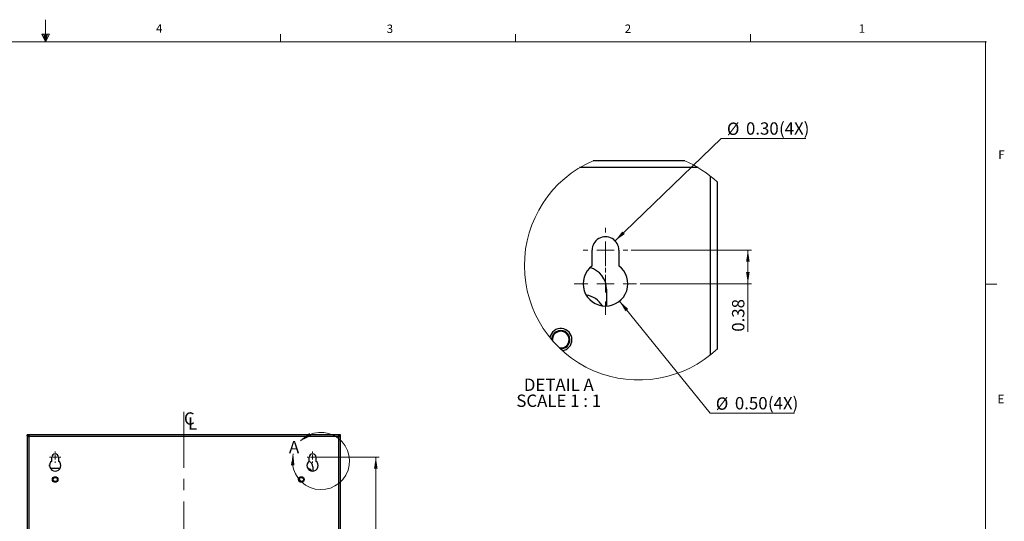
# Model space of a CAD drawing. Units: inches. Extents: x 0.3 to 21.8, y 0.2 to 16.9.
# Drawn here: x 10.7 to 21.7, y 11.3 to 16.9 of the extents above; entities that cross this region are included whole.
import ezdxf

# ---------------------------------------------------------------- set-up
doc = ezdxf.new("R2010")
doc.units = ezdxf.units.IN
doc.header["$MEASUREMENT"] = 0
doc.header["$PDSIZE"] = -1
doc.linetypes.add('CENTERX2', pattern=[0.8, 0.5, -0.1, 0.1, -0.1])
doc.styles.add('SLDTEXTSTYLE0', font='TXT', dxfattribs={"width": 0.75})
doc.styles.add('SLDTEXTSTYLE1', font='TXT', dxfattribs={"width": 0.7})
doc.styles.add('SLDTEXTSTYLE3', font='TXT', dxfattribs={"width": 0.681818})
doc.dimstyles.new('SLDDIMSTYLE0', dxfattribs={"dimtxt": 0.137795, "dimasz": 0.13, "dimexe": 0, "dimexo": 0.0625, "dimgap": 0.034449, "dimtad": 1, "dimlfac": 4, "dimrnd": 1e-09, "dimzin": 4, "dimdsep": 46, "dimtxsty": 'SLDTEXTSTYLE1', "dimsah": 1, "dimcen": 0.09, "dimadec": 0, "dimazin": 1, "dimtfac": 1, "dimtofl": 0, "dimtmove": 0, "dimatfit": 3, "dimfxl": 0, "dimfrac": 2, "dimtolj": 1, "dimtzin": 12, "dimarcsym": 0})
doc.dimstyles.new('SLDDIMSTYLE6', dxfattribs={"dimtxt": 0.137795, "dimasz": 0.13, "dimexe": 0, "dimexo": 0.0625, "dimgap": 0.034449, "dimtad": 1, "dimrnd": 1e-09, "dimdsep": 46, "dimtxsty": 'SLDTEXTSTYLE1', "dimsah": 1, "dimcen": 0.09, "dimadec": 0, "dimazin": 2, "dimtfac": 1, "dimtofl": 0, "dimtmove": 0, "dimatfit": 3, "dimfxl": 0, "dimfrac": 2, "dimtolj": 1, "dimtzin": 12, "dimarcsym": 0})
doc.dimstyles.new('SLDDIMSTYLE7', dxfattribs={"dimtxt": 0.137795, "dimasz": 0.13, "dimexe": 0, "dimexo": 0.0625, "dimgap": 0.034449, "dimtad": 0, "dimtih": 1, "dimtoh": 1, "dimrnd": 1e-09, "dimzin": 0, "dimdsep": 46, "dimtxsty": 'SLDTEXTSTYLE1', "dimsah": 1, "dimcen": 0, "dimadec": 0, "dimazin": 0, "dimtfac": 1, "dimtofl": 0, "dimtmove": 0, "dimatfit": 3, "dimfxl": 0, "dimfrac": 2, "dimtolj": 1, "dimtzin": 12, "dimarcsym": 0})
doc.dimstyles.new('SLDDIMSTYLE8', dxfattribs={"dimtxt": 0.137795, "dimasz": 0.13, "dimexe": 0, "dimexo": 0.0625, "dimgap": 0.034449, "dimtad": 0, "dimtih": 1, "dimtoh": 1, "dimrnd": 1e-09, "dimzin": 0, "dimdsep": 46, "dimtxsty": 'SLDTEXTSTYLE1', "dimsah": 1, "dimcen": 0, "dimadec": 0, "dimazin": 0, "dimtfac": 1, "dimtofl": 0, "dimtmove": 0, "dimatfit": 3, "dimfxl": 0, "dimfrac": 2, "dimtolj": 1, "dimtzin": 12, "dimarcsym": 0})

# ---------------------------------------------------------------- blocks, each defined once
blk = doc.blocks.new('_D_15')
at = {"color": 137, "linetype": 'Continuous', "lineweight": 18}
for p, q in [((14.045, 12.02), (14.751, 12.02)), ((14.712, 7.52), (14.712, 12.02)), ((14.045, 7.52), (14.751, 7.52))]:
    blk.add_line(p, q, dxfattribs=at)
for points in [[(14.712, 12.02), (14.692, 11.89), (14.732, 11.89)], [(14.712, 7.52), (14.732, 7.65), (14.692, 7.65)]]:
    blk.add_solid(points, dxfattribs=at)
at = {"color": 137, "linetype": 'Continuous', "lineweight": 18, "insert": (14.534, 9.56), "char_height": 0.1378, "attachment_point": 1, "rotation": 90, "style": 'SLDTEXTSTYLE1'}
blk.add_mtext('18.00', dxfattribs=at)
blk = doc.blocks.new('SW_SYMBOL_MOD_CL')
at = {"color": 0, "linetype": 'Continuous', "lineweight": 0, "char_height": 29.5, "attachment_point": 5, "style": 'SLDTEXTSTYLE1'}
for s, insert in [('C', (15.7, 23.6)), ('L', (23.6, 11.8))]:
    blk.add_mtext(s, dxfattribs=dict(at, insert=insert))
blk = doc.blocks.new('SW_CENTERMARKSYMBOL_3')
at = {"color": 0, "linetype": 'Continuous', "lineweight": 0}
for p, q in [((-0.049, 0), (-0.062, 0)), ((0, 0), (-0.025, 0)), ((0, 0.049), (0, 0.062)), ((0, 0), (0, 0.025)), ((0, 0), (0, -0.025)), ((0, 0), (0.025, 0)), ((0.049, 0), (0.062, 0)), ((0, -0.049), (0, -0.062))]:
    blk.add_line(p, q, dxfattribs=at)
blk = doc.blocks.new('SW_CENTERMARKSYMBOL_4')
at = {"color": 0, "linetype": 'Continuous', "lineweight": 0}
for p, q in [((-0.049, 0), (-0.062, 0)), ((0, 0), (-0.025, 0)), ((0, 0.049), (0, 0.062)), ((0, 0), (0, 0.025)), ((0, 0), (0, -0.025)), ((0, 0), (0.025, 0)), ((0.049, 0), (0.062, 0)), ((0, -0.049), (0, -0.062))]:
    blk.add_line(p, q, dxfattribs=at)
blk = doc.blocks.new('_D_23')
at = {"color": 137, "linetype": 'Continuous', "lineweight": 18}
for p, q in [((17.565, 14.333), (18.908, 14.333)), ((18.868, 14.333), (18.868, 13.958)), ((17.665, 13.958), (18.908, 13.958)), ((18.868, 13.958), (18.868, 13.421))]:
    blk.add_line(p, q, dxfattribs=at)
for points in [[(18.868, 14.333), (18.848, 14.203), (18.888, 14.203)], [(18.868, 13.958), (18.888, 14.088), (18.848, 14.088)]]:
    blk.add_solid(points, dxfattribs=at)
at = {"color": 137, "linetype": 'Continuous', "lineweight": 18, "insert": (18.691, 13.421), "char_height": 0.1378, "attachment_point": 1, "rotation": 90, "style": 'SLDTEXTSTYLE1'}
blk.add_mtext('0.38', dxfattribs=at)
blk = doc.blocks.new('_D_24')
at = {"color": 137, "linetype": 'Continuous', "lineweight": 18}
for p, q in [((17.385, 14.437), (18.571, 15.58)), ((18.571, 15.58), (19.514, 15.58))]:
    blk.add_line(p, q, dxfattribs=at)
blk.add_solid([(17.385, 14.437), (17.493, 14.513), (17.465, 14.541)], dxfattribs=at)
at = {"color": 137, "linetype": 'Continuous', "lineweight": 18, "char_height": 0.1378, "attachment_point": 1, "style": 'SLDTEXTSTYLE1'}
for s, insert in [('%%c', (18.634, 15.758)), ('0.30', (18.847, 15.761)), ('(4X)', (19.216, 15.761))]:
    blk.add_mtext(s, dxfattribs=dict(at, insert=insert))
blk = doc.blocks.new('_D_25')
at = {"color": 137, "linetype": 'Continuous', "lineweight": 18}
for p, q in [((17.434, 13.763), (18.447, 12.51)), ((18.447, 12.51), (19.39, 12.51))]:
    blk.add_line(p, q, dxfattribs=at)
blk.add_solid([(17.434, 13.763), (17.501, 13.649), (17.532, 13.675)], dxfattribs=at)
at = {"color": 137, "linetype": 'Continuous', "lineweight": 18, "char_height": 0.1378, "attachment_point": 1, "style": 'SLDTEXTSTYLE1'}
for s, insert in [('%%c', (18.51, 12.687)), ('0.50', (18.723, 12.691)), ('(4X)', (19.092, 12.691))]:
    blk.add_mtext(s, dxfattribs=dict(at, insert=insert))
blk = doc.blocks.new('SW_NOTE_4')
at = {"color": 0, "linetype": 'Continuous', "lineweight": 0, "char_height": 0.1378, "attachment_point": 2}
for s, insert, style in [('DETAIL A', (0.37, 0.178), 'SLDTEXTSTYLE0'), ('SCALE 1 : 1', (0.369, -0.001), 'SLDTEXTSTYLE3')]:
    blk.add_mtext(s, dxfattribs=dict(at, insert=insert, style=style))
blk = doc.blocks.new('SW_CENTERMARKSYMBOL_13')
at = {"color": 0, "linetype": 'Continuous', "lineweight": 0}
for p, q in [((0, 0.197), (0, 0.248)), ((-0.197, 0), (-0.248, 0)), ((0, 0), (-0.098, 0)), ((0, 0), (0, 0.098)), ((0, 0), (0, -0.098)), ((0, 0), (0.098, 0)), ((0.197, 0), (0.248, 0)), ((0, -0.197), (0, -0.248))]:
    blk.add_line(p, q, dxfattribs=at)
blk = doc.blocks.new('SW_CENTERMARKSYMBOL_14')
at = {"color": 0, "linetype": 'Continuous', "lineweight": 0}
for p, q in [((0, 0.197), (0, 0.348)), ((-0.197, 0), (-0.348, 0)), ((0, 0), (-0.098, 0)), ((0, 0), (0, 0.098)), ((0, 0), (0, -0.098)), ((0, 0), (0.098, 0)), ((0.197, 0), (0.348, 0)), ((0, -0.197), (0, -0.348))]:
    blk.add_line(p, q, dxfattribs=at)

msp = doc.modelspace()

# ---------------------------------------------------------------- linework, layer by layer
at = {"color": 7, "linetype": 'Continuous', "lineweight": 18}
for p, q in [((11.0229, 16.6606), (11.0229, 16.9083)), ((10.9809, 16.7462), (11.067, 16.7462)), ((11.0229, 16.6606), (10.9809, 16.7462)), ((11.0229, 16.6606), (10.9891, 16.7462)), ((11.0229, 16.6606), (11.0086, 16.7462)), ((11.0229, 16.6606), (11.0358, 16.7462)), ((11.0229, 16.6606), (11.046, 16.7462)), ((11.0229, 16.6606), (11.067, 16.7462)), ((13.6479, 16.6606), (13.6479, 16.7454)), ((16.2729, 16.6606), (16.2729, 16.7454)), ((18.8979, 16.6606), (18.8979, 16.7454)), ((0.5229, 16.6606), (21.5229, 16.6606)), ((21.5229, 0.4106), (21.5229, 16.6606)), ((21.5229, 13.9516), (21.6479, 13.9516))]:
    msp.add_line(p, q, dxfattribs=at)
at = {"color": 7, "linetype": 'Continuous', "lineweight": 25}
for p, q in [((18.1624, 15.3326), (17.1393, 15.3326)), ((18.3131, 15.2546), (16.9887, 15.2546)), ((18.4494, 13.1611), (18.4494, 15.1595)), ((18.5274, 13.2287), (18.5274, 15.0919)), ((17.1274, 14.1576), (17.1274, 14.3326)), ((17.4274, 14.3326), (17.4274, 14.1576)), ((17.2899, 13.8951), (17.2899, 13.7079)), ((10.8184, 12.2577), (10.8184, 12.2697)), ((10.8379, 12.2697), (10.8184, 12.2697)), ((10.8184, 12.2577), (10.8379, 12.2577)), ((10.8184, 12.2577), (10.8184, 12.2502)), ((10.8184, 12.2502), (10.8184, 7.2892)), ((10.8184, 12.2502), (10.8379, 12.2502)), ((10.8379, 12.2697), (10.8379, 12.2502)), ((14.2989, 12.2697), (10.8379, 12.2697)), ((14.2989, 12.2502), (10.8379, 12.2502)), ((10.8379, 12.2502), (10.8379, 7.2892)), ((14.2989, 12.2502), (14.2989, 12.2697)), ((14.3184, 12.2697), (14.2989, 12.2697)), ((14.2989, 12.2577), (14.3184, 12.2577)), ((14.2989, 7.2892), (14.2989, 12.2502)), ((14.2989, 12.2502), (14.3184, 12.2502)), ((14.3184, 12.2577), (14.3184, 12.2697)), ((14.3184, 12.2502), (14.3184, 12.2577)), ((14.3184, 7.2892), (14.3184, 12.2502)), ((11.0934, 11.976), (11.0934, 12.0197)), ((11.1684, 12.0197), (11.1684, 11.976)), ((13.9684, 11.976), (13.9684, 12.0197)), ((14.0434, 12.0197), (14.0434, 11.976)), ((11.0689, 11.9181), (11.0689, 11.9338)), ((11.0768, 11.8947), (11.185, 11.8947)), ((14.009, 11.9103), (14.009, 11.8635))]:
    msp.add_line(p, q, dxfattribs=at)
at = {"color": 137, "linetype": 'CENTERX2', "lineweight": 18, "ltscale": 1.25}
msp.add_line((12.5684, 12.5253), (12.5684, 7.2105), dxfattribs=at)
at = {"color": 7, "linetype": 'Continuous', "lineweight": 25}
for centre, radius in [((11.1309, 11.7697), 0.0312), ((11.1309, 11.7697), 0.0257), ((11.1309, 11.7697), 0.0235), ((11.1309, 11.7697), 0.0235), ((13.8809, 11.7697), 0.0313), ((13.8809, 11.7697), 0.0258), ((13.8809, 11.7697), 0.0235), ((13.8809, 11.7697), 0.0235)]:
    msp.add_circle(centre, radius, dxfattribs=at)
at = {"color": 7, "linetype": 'Continuous', "lineweight": 18}
for centre, radius, start, end in [((17.6509, 14.1603), 1.2791, 113.57548, 313.25502), ((17.6509, 14.1603), 1.2791, 46.7451, 66.42447), ((14.0993, 11.9766), 0.3198, 165.47702, 135.33551)]:
    msp.add_arc(centre, radius, start, end, dxfattribs=at)
at = {"color": 7, "linetype": 'Continuous', "lineweight": 25}
for centre, radius, start, end in [((17.2774, 14.3326), 0.15, 359.99989, 180.00011), ((17.2774, 13.9576), 0.25, 126.8699, 53.1301), ((17.0399, 13.8951), 0.25, 0.00021, 75.32565), ((17.0274, 13.5826), 0.25, 30.65112, 81.96901), ((16.7784, 13.3335), 0.124, 359.59951, 169.62277), ((16.7782, 13.3334), 0.1021, 359.553, 180.7383), ((16.7781, 13.3334), 0.0934, 359.54452, 187.53129), ((16.7781, 13.3334), 0.0932, 359.53845, 187.73826), ((16.7807, 13.3304), 0.0906, 257.05577, 1.40246), ((16.7807, 13.3304), 0.0908, 257.23434, 1.40975), ((16.7811, 13.3303), 0.0993, 264.42451, 1.33685), ((16.7794, 13.3314), 0.1229, 277.38459, 0.5635), ((10.8379, 12.2377), 0.0195, 90, 140.13166), ((14.2989, 12.2377), 0.0195, 39.86834, 90), ((11.1309, 12.0197), 0.0375, 0, 180), ((14.0059, 12.0197), 0.0375, 0, 180), ((11.1309, 11.926), 0.0625, 126.8699, 53.1301), ((14.0059, 11.926), 0.0625, 126.8699, 53.1301), ((13.9434, 11.8322), 0.0625, 30.65103, 81.96884), ((13.9465, 11.9103), 0.0625, 0, 75.32592)]:
    msp.add_arc(centre, radius, start, end, dxfattribs=at)
at = {"color": 7, "linetype": 'Continuous', "lineweight": 35}
msp.add_point((21.5229, 16.6606), dxfattribs=at)
at = {"color": 7, "linetype": 'Continuous', "lineweight": 18}
for points in [[(13.8718, 12.2014), (13.9909, 12.2572), (13.9687, 12.2904)], [(13.7897, 12.0568), (13.7629, 11.9281), (13.8028, 11.9259)]]:
    msp.add_solid(points, dxfattribs=at)

# ---------------------------------------------------------------- block references
at = {"color": 137, "linetype": 'Continuous', "lineweight": 0}
for name, p in [('SW_CENTERMARKSYMBOL_13', (17.2774, 14.3326)), ('SW_CENTERMARKSYMBOL_14', (17.2774, 13.9576)), ('SW_CENTERMARKSYMBOL_4', (11.1309, 12.0197)), ('SW_CENTERMARKSYMBOL_3', (14.0059, 12.0197))]:
    msp.add_blockref(name, p, dxfattribs=at)
at = {"color": 5, "linetype": 'Continuous', "lineweight": 0}
msp.add_blockref('SW_NOTE_4', (16.3861, 12.7197), dxfattribs=at)
at = {"color": 137, "linetype": 'Continuous', "lineweight": 0, "xscale": 0.004666666666666667, "yscale": 0.004666666666666667, "zscale": 0.004666666666666667}
msp.add_blockref('SW_SYMBOL_MOD_CL', (12.5552, 12.3234), dxfattribs=at)

# ---------------------------------------------------------------- texts
at = {"color": 7, "linetype": 'Continuous', "lineweight": 0, "char_height": 0.0937, "attachment_point": 1, "style": 'SLDTEXTSTYLE0'}
for s, insert in [('4', (12.2572, 16.8572)), ('3', (14.8341, 16.8536)), ('2', (17.4928, 16.8546)), ('1', (20.1071, 16.8563)), ('F', (21.6655, 15.4465)), ('E', (21.6569, 12.7162))]:
    msp.add_mtext(s, dxfattribs=dict(at, insert=insert))
at = {"color": 7, "linetype": 'Continuous', "lineweight": 18, "insert": (13.742, 12.2014), "char_height": 0.1378, "attachment_point": 1, "style": 'SLDTEXTSTYLE0'}
msp.add_mtext('A', dxfattribs=at)

# ---------------------------------------------------------------- dimensions: what is measured, and where the dimension line sits
at = {"color": 137, "linetype": 'Continuous', "lineweight": 18}
for p1, p2, dimstyle, picture, middle in [((17.1694, 14.2285), (17.3853, 14.4368), 'SLDDIMSTYLE7', '_D_24', (19.0738, 15.6987)), ((17.1202, 14.1521), (17.4345, 13.7632), 'SLDDIMSTYLE8', '_D_25', (18.9501, 12.6279))]:
    dim = msp.add_diameter_dim_2p(p1=p1, p2=p2, text='<> (4X)', dimstyle=dimstyle, dxfattribs=at)
    dim.commit()
    dim.dimension.update_dxf_attribs({"geometry": picture, "text_midpoint": middle, "dimtype": 163})
for base, p1, p2, dimstyle, picture, middle in [((18.8681941416, 13.9576301051), (17.5257765097, 14.3326301051), (17.6257765097, 13.9576301051), 'SLDDIMSTYLE6', '_D_23', (18.8681941416, 13.5836842116)), ((14.7121, 12.0197), (14.0059, 7.5197), (14.0059, 12.0197), 'SLDDIMSTYLE0', '_D_15', (14.7121, 9.7697))]:
    dim = msp.add_linear_dim(base=base, p1=p1, p2=p2, angle=90, dimstyle=dimstyle, dxfattribs=at)
    dim.commit()
    dim.dimension.update_dxf_attribs({"geometry": picture, "text_midpoint": middle, "dimtype": 160})

doc.saveas('drawing.dxf')
